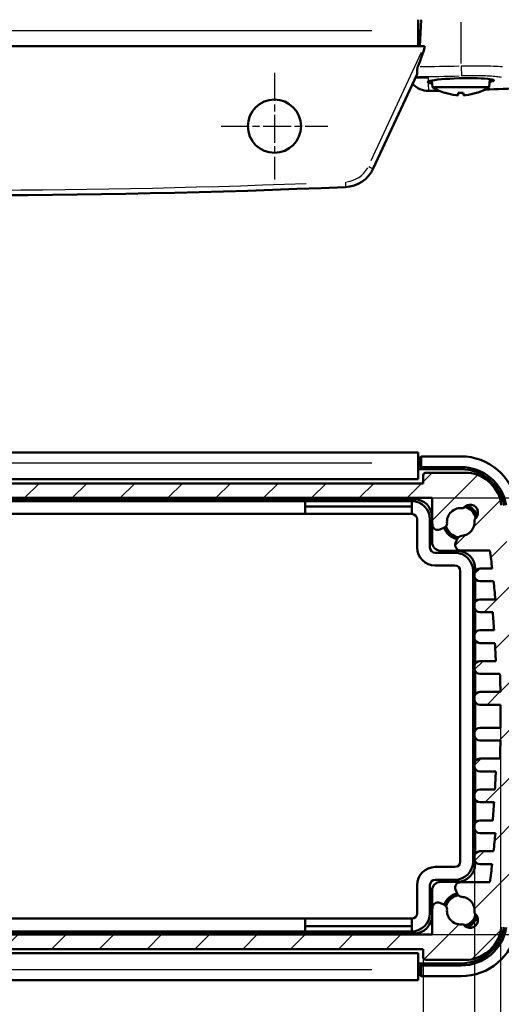
# Model space of a CAD drawing. Extents: x 0 to 594, y 0 to 420.
# Drawn here: x 155 to 201, y 50 to 142 of the extents above; entities that cross this region are included whole.
import ezdxf

# ---------------------------------------------------------------- set-up
doc = ezdxf.new("R2010")
doc.units = 0
doc.linetypes.add('CHAIN', pattern=[0.3543, 0.2362, -0.0295, 0.0591, -0.0295])
for name, color, linetype, lineweight in [('Centro(ISO)', 179, 'CHAIN', 25), ('Quote(ISO)', 7, 'Continuous', 25), ('Spigoli tangenti visibili(ISO)', 251, 'Continuous', 30), ('Spigoli visibili(ISO)', 7, 'Continuous', 50), ('Tratteggio', 3, 'Continuous', 9)]:
    doc.layers.add(name, color=color, linetype=linetype, lineweight=lineweight)
doc.styles.add('DEFAULT-ISO~0', font='ARIAL.TTF')
doc.dimstyles.new('DEFAULT-ISO-Metodo 1b', dxfattribs={"dimtxt": 3.5, "dimasz": 2.5, "dimexe": 3.175, "dimexo": 0, "dimgap": 0.762, "dimtad": 1, "dimtoh": 1, "dimrnd": 1e-08, "dimtxsty": 'DEFAULT-ISO~0', "dimcen": 0.09, "dimdle": 10, "dimclrd": 2, "dimclre": 2, "dimclrt": 6, "dimazin": 2, "dimtfac": 0.714286, "dimtofl": 0, "dimtmove": 0, "dimatfit": 3, "dimfxl": 0, "dimtolj": 1, "dimlwd": 25, "dimlwe": 25, "dimarcsym": 0})

# ---------------------------------------------------------------- blocks, each defined once
blk = doc.blocks.new('*D33')
at = {"layer": 'Defpoints', "color": 0, "linetype": 'Continuous'}
for p in [(194.016, 97.359), (194.016, 56.358), (216.016, 56.358)]:
    blk.add_point(p, dxfattribs=at)
at = {"layer": 'Quote(ISO)', "color": 2, "linetype": 'Continuous', "lineweight": 25, "true_color": 0xffff00}
for p, q in [((194.016, 97.359), (219.191, 97.359)), ((216.016, 94.859), (216.016, 58.858)), ((194.016, 56.358), (219.191, 56.358))]:
    blk.add_line(p, q, dxfattribs=at)
at = {"layer": 'Quote(ISO)', "color": 2, "linetype": 'Continuous', "true_color": 0xffff00}
for points in [[(215.6, 94.859), (216.433, 94.859), (216.016, 97.359)], [(215.6, 58.858), (216.433, 58.858), (216.016, 56.358)]]:
    blk.add_solid(points, dxfattribs=at)
at = {"layer": 'Quote(ISO)', "color": 6, "linetype": 'Continuous', "lineweight": 25, "true_color": 0xff00ff, "insert": (211.74, 74.619), "char_height": 3.5, "attachment_point": 1, "rotation": 90, "style": 'DEFAULT-ISO~0'}
blk.add_mtext('\\A1;41', dxfattribs=at)
blk = doc.blocks.new('*D34')
at = {"layer": 'Defpoints', "color": 0, "linetype": 'Continuous'}
for p in [(105.236, 54.238), (193.163, 54.238), (105.236, 40.577)]:
    blk.add_point(p, dxfattribs=at)
at = {"layer": 'Quote(ISO)', "color": 2, "linetype": 'Continuous', "lineweight": 25, "true_color": 0xffff00}
for p, q in [((105.236, 54.238), (105.236, 37.402)), ((193.163, 54.238), (193.163, 37.402)), ((190.663, 40.577), (107.736, 40.577))]:
    blk.add_line(p, q, dxfattribs=at)
at = {"layer": 'Quote(ISO)', "color": 2, "linetype": 'Continuous', "true_color": 0xffff00}
for points in [[(107.736, 40.994), (107.736, 40.161), (105.236, 40.577)], [(190.663, 40.994), (190.663, 40.161), (193.163, 40.577)]]:
    blk.add_solid(points, dxfattribs=at)
at = {"layer": 'Quote(ISO)', "color": 6, "linetype": 'Continuous', "lineweight": 25, "true_color": 0xff00ff, "insert": (143.292, 45.546), "char_height": 3.5, "attachment_point": 1, "style": 'DEFAULT-ISO~0'}
blk.add_mtext('\\A1;87,93', dxfattribs=at)
blk = doc.blocks.new('*D35')
at = {"layer": 'Defpoints', "color": 0, "linetype": 'Continuous'}
for p in [(100.414, 63.479), (197.985, 63.479), (100.414, 31.806)]:
    blk.add_point(p, dxfattribs=at)
at = {"layer": 'Quote(ISO)', "color": 2, "linetype": 'Continuous', "lineweight": 25, "true_color": 0xffff00}
for p, q in [((100.414, 63.479), (100.414, 28.631)), ((197.985, 63.479), (197.985, 28.631)), ((195.485, 31.806), (102.914, 31.806))]:
    blk.add_line(p, q, dxfattribs=at)
at = {"layer": 'Quote(ISO)', "color": 2, "linetype": 'Continuous', "true_color": 0xffff00}
for points in [[(102.914, 32.222), (102.914, 31.389), (100.414, 31.806)], [(195.485, 32.222), (195.485, 31.389), (197.985, 31.806)]]:
    blk.add_solid(points, dxfattribs=at)
at = {"layer": 'Quote(ISO)', "color": 6, "linetype": 'Continuous', "lineweight": 25, "true_color": 0xff00ff, "insert": (143.294, 36.774), "char_height": 3.5, "attachment_point": 1, "style": 'DEFAULT-ISO~0'}
blk.add_mtext('\\A1;97,57', dxfattribs=at)
blk = doc.blocks.new('*D36')
at = {"layer": 'Defpoints', "color": 0, "linetype": 'Continuous'}
for p in [(97.963, 76.859), (200.436, 76.859), (200.436, 20.936)]:
    blk.add_point(p, dxfattribs=at)
at = {"layer": 'Quote(ISO)', "color": 2, "linetype": 'Continuous', "lineweight": 25, "true_color": 0xffff00}
for p, q in [((97.963, 76.859), (97.963, 17.761)), ((200.436, 76.859), (200.436, 17.761)), ((100.463, 20.936), (197.936, 20.936))]:
    blk.add_line(p, q, dxfattribs=at)
at = {"layer": 'Quote(ISO)', "color": 2, "linetype": 'Continuous', "true_color": 0xffff00}
for points in [[(100.463, 21.353), (100.463, 20.52), (97.963, 20.936)], [(197.936, 21.353), (197.936, 20.52), (200.436, 20.936)]]:
    blk.add_solid(points, dxfattribs=at)
at = {"layer": 'Quote(ISO)', "color": 6, "linetype": 'Continuous', "lineweight": 25, "true_color": 0xff00ff, "insert": (142.099, 25.905), "char_height": 3.5, "attachment_point": 1, "style": 'DEFAULT-ISO~0'}
blk.add_mtext('\\A1;102,47', dxfattribs=at)
blk = doc.blocks.new('*D37')
at = {"layer": 'Defpoints', "color": 0, "linetype": 'Continuous'}
for p in [(96.249, 76.859), (202.15, 76.859), (96.249, 10.639)]:
    blk.add_point(p, dxfattribs=at)
at = {"layer": 'Quote(ISO)', "color": 2, "linetype": 'Continuous', "lineweight": 25, "true_color": 0xffff00}
for p, q in [((96.249, 76.859), (96.249, 7.464)), ((202.15, 76.859), (202.15, 7.464)), ((199.65, 10.639), (98.749, 10.639))]:
    blk.add_line(p, q, dxfattribs=at)
at = {"layer": 'Quote(ISO)', "color": 2, "linetype": 'Continuous', "true_color": 0xffff00}
for points in [[(98.749, 11.056), (98.749, 10.222), (96.249, 10.639)], [(199.65, 11.056), (199.65, 10.222), (202.15, 10.639)]]:
    blk.add_solid(points, dxfattribs=at)
at = {"layer": 'Quote(ISO)', "color": 6, "linetype": 'Continuous', "lineweight": 25, "true_color": 0xff00ff, "insert": (143.455, 15.608), "char_height": 3.5, "attachment_point": 1, "style": 'DEFAULT-ISO~0'}
blk.add_mtext('\\A1;105,9', dxfattribs=at)

msp = doc.modelspace()

# ---------------------------------------------------------------- hatches: boundary and pattern name
at = {"layer": 'Tratteggio'}
h = msp.add_hatch(dxfattribs=at)
h.set_pattern_fill('ANSI31', color=256, scale=25.4, style=0)
h.set_pattern_definition([(45, (0, 0), (-2.245064, 2.245064), [])])
edge = h.paths.add_edge_path()
edge.add_ellipse((197.236, 57.488), major_axis=(0, -3.5), ratio=1, start_angle=0, end_angle=2.76243)
edge.add_ellipse((197.059, 57.44), major_axis=(0.346, -3.447), ratio=1, start_angle=0, end_angle=77.69151)
edge.add_ellipse((82.272, 76.859), major_axis=(118.229, -19.816), ratio=1, start_angle=0, end_angle=5.95366)
edge.add_line((201.918, 69.413), (201.668, 69.413))
edge.add_ellipse((201.668, 69.913), major_axis=(0, -0.5), ratio=1, start_angle=180, end_angle=360, ccw=False)
edge.add_line((201.668, 70.413), (201.976, 70.413))
edge.add_ellipse((82.272, 76.859), major_axis=(119.704, -6.446), ratio=1, start_angle=0, end_angle=6.16446)
edge.add_line((201.976, 83.304), (201.668, 83.304))
edge.add_ellipse((201.668, 83.804), major_axis=(0, -0.5), ratio=1, start_angle=180, end_angle=360, ccw=False)
edge.add_line((201.668, 84.304), (201.918, 84.304))
edge.add_ellipse((82.272, 76.859), major_axis=(119.646, 7.446), ratio=1, start_angle=0, end_angle=5.95366)
edge.add_ellipse((197.059, 96.278), major_axis=(3.442, 0.397), ratio=1, start_angle=0, end_angle=77.69151)
edge.add_ellipse((197.236, 96.229), major_axis=(0.169, 3.496), ratio=1, start_angle=0, end_angle=2.76243)
edge.add_line((197.236, 99.729), (193.413, 99.729))
edge.add_ellipse((193.413, 99.479), major_axis=(0, 0.25), ratio=1, start_angle=0, end_angle=90)
edge.add_line((193.163, 99.479), (193.163, 98.729))
edge.add_line((193.163, 98.729), (105.236, 98.729))
edge.add_line((105.236, 98.729), (105.236, 99.479))
edge.add_ellipse((104.986, 99.479), major_axis=(0.25, 0), ratio=1, start_angle=0, end_angle=90)
edge.add_line((104.986, 99.729), (101.162, 99.729))
edge.add_ellipse((101.162, 96.229), major_axis=(0, 3.5), ratio=1, start_angle=0, end_angle=2.76243)
edge.add_ellipse((101.34, 96.278), major_axis=(-0.346, 3.447), ratio=1, start_angle=0, end_angle=77.69151)
edge.add_ellipse((216.127, 76.859), major_axis=(-118.229, 19.816), ratio=1, start_angle=0, end_angle=5.95366)
edge.add_line((96.48, 84.304), (96.73, 84.304))
edge.add_ellipse((96.73, 83.804), major_axis=(0, 0.5), ratio=1, start_angle=180, end_angle=360, ccw=False)
edge.add_line((96.73, 83.304), (96.422, 83.304))
edge.add_ellipse((216.127, 76.859), major_axis=(-119.704, 6.446), ratio=1, start_angle=0, end_angle=6.16446)
edge.add_line((96.422, 70.413), (96.73, 70.413))
edge.add_ellipse((96.73, 69.913), major_axis=(0, 0.5), ratio=1, start_angle=180, end_angle=360, ccw=False)
edge.add_line((96.73, 69.413), (96.48, 69.413))
edge.add_ellipse((216.127, 76.859), major_axis=(-119.646, -7.446), ratio=1, start_angle=0, end_angle=5.95366)
edge.add_ellipse((101.34, 57.44), major_axis=(-3.442, -0.397), ratio=1, start_angle=0, end_angle=77.69151)
edge.add_ellipse((101.162, 57.488), major_axis=(-0.169, -3.496), ratio=1, start_angle=0, end_angle=2.76243)
edge.add_line((101.162, 53.988), (104.986, 53.988))
edge.add_ellipse((104.986, 54.238), major_axis=(0, -0.25), ratio=1, start_angle=0, end_angle=90)
edge.add_line((105.236, 54.238), (105.236, 54.988))
edge.add_line((105.236, 54.988), (193.163, 54.988))
edge.add_line((193.163, 54.988), (193.163, 54.238))
edge.add_ellipse((193.413, 54.238), major_axis=(-0.25, 0), ratio=1, start_angle=0, end_angle=90)
edge.add_line((193.413, 53.988), (197.236, 53.988))
edge = h.paths.add_edge_path(flags=0)
edge.add_ellipse((82.308, 76.629), major_axis=(117.637, -10.75), ratio=1, start_angle=359.17143, end_angle=360)
edge.add_line((199.946, 65.879), (198.485, 65.879))
edge.add_ellipse((198.485, 66.379), major_axis=(-0.5, 0), ratio=1, start_angle=0, end_angle=90, ccw=False)
edge.add_line((197.985, 66.379), (197.985, 66.579))
edge.add_ellipse((198.485, 66.579), major_axis=(0, 0.5), ratio=1, start_angle=0, end_angle=90, ccw=False)
edge.add_line((198.485, 67.079), (199.698, 67.079))
edge.add_ellipse((82.308, 76.629), major_axis=(117.516, -7.85), ratio=1, start_angle=359.17072, end_angle=360)
edge.add_line((199.824, 68.779), (198.485, 68.779))
edge.add_ellipse((198.485, 69.279), major_axis=(-0.5, 0), ratio=1, start_angle=0, end_angle=90, ccw=False)
edge.add_line((197.985, 69.279), (197.985, 69.479))
edge.add_ellipse((198.485, 69.479), major_axis=(0, 0.5), ratio=1, start_angle=0, end_angle=90, ccw=False)
edge.add_line((198.485, 69.979), (199.898, 69.979))
edge.add_ellipse((82.308, 76.629), major_axis=(117.674, -4.95), ratio=1, start_angle=359.17198, end_angle=360)
edge.add_line((199.982, 71.679), (198.485, 71.679))
edge.add_ellipse((198.485, 72.179), major_axis=(-0.5, 0), ratio=1, start_angle=0, end_angle=90, ccw=False)
edge.add_line((197.985, 72.179), (197.985, 72.379))
edge.add_ellipse((198.485, 72.379), major_axis=(0, 0.5), ratio=1, start_angle=0, end_angle=90, ccw=False)
edge.add_line((198.485, 72.879), (200.377, 72.879))
edge.add_ellipse((82.308, 76.629), major_axis=(118.11, -2.05), ratio=1, start_angle=359.17519, end_angle=360)
edge.add_line((200.418, 74.579), (198.485, 74.579))
edge.add_ellipse((198.485, 75.079), major_axis=(-0.5, 0), ratio=1, start_angle=0, end_angle=90, ccw=False)
edge.add_line((197.985, 75.079), (197.985, 75.279))
edge.add_ellipse((198.485, 75.279), major_axis=(0, 0.5), ratio=1, start_angle=0, end_angle=90, ccw=False)
edge.add_line((198.485, 75.779), (200.433, 75.779))
edge.add_ellipse((82.308, 76.629), major_axis=(118.127, 0.23), ratio=1, start_angle=359.47605, end_angle=360)
edge.add_ellipse((82.308, 77.089), major_axis=(118.125, 0.85), ratio=1, start_angle=359.47605, end_angle=360)
edge.add_line((200.433, 77.939), (198.485, 77.939))
edge.add_ellipse((198.485, 78.439), major_axis=(-0.5, 0), ratio=1, start_angle=0, end_angle=90, ccw=False)
edge.add_line((197.985, 78.439), (197.985, 78.639))
edge.add_ellipse((198.485, 78.639), major_axis=(0, 0.5), ratio=1, start_angle=0, end_angle=90, ccw=False)
edge.add_line((198.485, 79.139), (200.418, 79.139))
edge.add_ellipse((82.308, 77.089), major_axis=(118.068, 3.75), ratio=1, start_angle=359.17519, end_angle=360)
edge.add_line((200.377, 80.839), (198.485, 80.839))
edge.add_ellipse((198.485, 81.339), major_axis=(-0.5, 0), ratio=1, start_angle=0, end_angle=90, ccw=False)
edge.add_line((197.985, 81.339), (197.985, 81.539))
edge.add_ellipse((198.485, 81.539), major_axis=(0, 0.5), ratio=1, start_angle=0, end_angle=90, ccw=False)
edge.add_line((198.485, 82.039), (199.982, 82.039))
edge.add_ellipse((82.308, 77.089), major_axis=(117.59, 6.65), ratio=1, start_angle=359.17198, end_angle=360)
edge.add_line((199.898, 83.739), (198.485, 83.739))
edge.add_ellipse((198.485, 84.239), major_axis=(-0.5, 0), ratio=1, start_angle=0, end_angle=90, ccw=False)
edge.add_line((197.985, 84.239), (197.985, 84.439))
edge.add_ellipse((198.485, 84.439), major_axis=(0, 0.5), ratio=1, start_angle=0, end_angle=90, ccw=False)
edge.add_line((198.485, 84.939), (199.824, 84.939))
edge.add_ellipse((82.308, 77.089), major_axis=(117.39, 9.55), ratio=1, start_angle=359.17072, end_angle=360)
edge.add_line((199.698, 86.639), (198.485, 86.639))
edge.add_ellipse((198.485, 87.139), major_axis=(-0.5, 0), ratio=1, start_angle=0, end_angle=90, ccw=False)
edge.add_line((197.985, 87.139), (197.985, 87.339))
edge.add_ellipse((198.485, 87.339), major_axis=(0, 0.5), ratio=1, start_angle=0, end_angle=90, ccw=False)
edge.add_line((198.485, 87.839), (199.946, 87.839))
edge.add_ellipse((82.308, 77.089), major_axis=(117.47, 12.45), ratio=1, start_angle=359.17143, end_angle=360)
edge.add_line((199.778, 89.539), (198.485, 89.539))
edge.add_ellipse((198.485, 90.039), major_axis=(-0.5, 0), ratio=1, start_angle=0, end_angle=90, ccw=False)
edge.add_line((197.985, 90.039), (197.985, 90.239))
edge.add_ellipse((198.485, 90.239), major_axis=(0, 0.5), ratio=1, start_angle=0, end_angle=90, ccw=False)
edge.add_line((198.485, 90.739), (199.645, 90.739))
edge.add_ellipse((82.308, 77.089), major_axis=(117.126, 15.35), ratio=1, start_angle=359.16926, end_angle=360)
edge.add_line((199.435, 92.439), (196.699, 92.439))
edge.add_ellipse((196.699, 95.109), major_axis=(-0.035, -2.67), ratio=1, start_angle=0, end_angle=0.75566, ccw=False)
edge.add_ellipse((196.671, 92.939), major_axis=(-0.463, 0.188), ratio=1, start_angle=0, end_angle=111.34956, ccw=False)
edge.add_line((196.207, 93.127), (196.359, 93.501))
edge.add_ellipse((196.823, 93.313), major_axis=(-0.034, 0.499), ratio=1, start_angle=0, end_angle=63.96686, ccw=False)
edge.add_ellipse((196.699, 95.109), major_axis=(1.278, 0.24), ratio=1, start_angle=263.27913, end_angle=360)
edge.add_ellipse((197.565, 95.976), major_axis=(-0.625, 0.415), ratio=1, start_angle=156.93765, end_angle=360)
edge.add_ellipse((196.699, 95.109), major_axis=(-1.297, -0.141), ratio=1, start_angle=253.14272, end_angle=360)
edge.add_ellipse((194.904, 95.002), major_axis=(0.188, -0.463), ratio=1, start_angle=0, end_angle=63.96686, ccw=False)
edge.add_line((195.092, 94.539), (194.718, 94.387))
edge.add_ellipse((194.529, 94.85), major_axis=(-0.5, -0.007), ratio=1, start_angle=0, end_angle=111.34956, ccw=False)
edge.add_ellipse((196.699, 95.109), major_axis=(-2.683, 0), ratio=1, start_angle=0, end_angle=5.67544, ccw=False)
edge.add_line((194.016, 95.109), (194.016, 97.359))
edge.add_line((194.016, 97.359), (104.382, 97.359))
edge.add_line((104.382, 97.359), (104.382, 95.109))
edge.add_ellipse((101.699, 95.109), major_axis=(2.67, -0.265), ratio=1, start_angle=0, end_angle=5.67544, ccw=False)
edge.add_ellipse((103.869, 94.85), major_axis=(-0.188, -0.463), ratio=1, start_angle=0, end_angle=111.34956, ccw=False)
edge.add_line((103.681, 94.387), (103.307, 94.539))
edge.add_ellipse((103.495, 95.002), major_axis=(-0.499, -0.034), ratio=1, start_angle=0, end_angle=63.96686, ccw=False)
edge.add_ellipse((101.7, 95.109), major_axis=(-0.241, 1.282), ratio=1, start_angle=253.14272, end_angle=360)
edge.add_ellipse((100.834, 95.976), major_axis=(-0.412, -0.627), ratio=1, start_angle=156.93765, end_angle=360)
edge.add_ellipse((101.699, 95.109), major_axis=(-0.089, -1.297), ratio=1, start_angle=263.27913, end_angle=360)
edge.add_ellipse((101.576, 93.313), major_axis=(0.463, 0.188), ratio=1, start_angle=0, end_angle=63.96686, ccw=False)
edge.add_line((102.039, 93.501), (102.191, 93.127))
edge.add_ellipse((101.728, 92.939), major_axis=(0.007, -0.5), ratio=1, start_angle=0, end_angle=111.34956, ccw=False)
edge.add_ellipse((101.699, 95.109), major_axis=(0, -2.67), ratio=1, start_angle=0, end_angle=0.75566, ccw=False)
edge.add_line((101.699, 92.439), (98.964, 92.439))
edge.add_ellipse((216.09, 77.089), major_axis=(-117.336, 13.65), ratio=1, start_angle=359.16926, end_angle=360)
edge.add_line((98.754, 90.739), (99.914, 90.739))
edge.add_ellipse((99.914, 90.239), major_axis=(0.5, 0), ratio=1, start_angle=0, end_angle=90, ccw=False)
edge.add_line((100.414, 90.239), (100.414, 90.039))
edge.add_ellipse((99.914, 90.039), major_axis=(0, -0.5), ratio=1, start_angle=0, end_angle=90, ccw=False)
edge.add_line((99.914, 89.539), (98.62, 89.539))
edge.add_ellipse((216.09, 77.089), major_axis=(-117.637, 10.75), ratio=1, start_angle=359.17143, end_angle=360)
edge.add_line((98.453, 87.839), (99.914, 87.839))
edge.add_ellipse((99.914, 87.339), major_axis=(0.5, 0), ratio=1, start_angle=0, end_angle=90, ccw=False)
edge.add_line((100.414, 87.339), (100.414, 87.139))
edge.add_ellipse((99.914, 87.139), major_axis=(0, -0.5), ratio=1, start_angle=0, end_angle=90, ccw=False)
edge.add_line((99.914, 86.639), (98.7, 86.639))
edge.add_ellipse((216.09, 77.089), major_axis=(-117.516, 7.85), ratio=1, start_angle=359.17072, end_angle=360)
edge.add_line((98.574, 84.939), (99.914, 84.939))
edge.add_ellipse((99.914, 84.439), major_axis=(0.5, 0), ratio=1, start_angle=0, end_angle=90, ccw=False)
edge.add_line((100.414, 84.439), (100.414, 84.239))
edge.add_ellipse((99.914, 84.239), major_axis=(0, -0.5), ratio=1, start_angle=0, end_angle=90, ccw=False)
edge.add_line((99.914, 83.739), (98.5, 83.739))
edge.add_ellipse((216.09, 77.089), major_axis=(-117.674, 4.95), ratio=1, start_angle=359.17198, end_angle=360)
edge.add_line((98.417, 82.039), (99.914, 82.039))
edge.add_ellipse((99.914, 81.539), major_axis=(0.5, 0), ratio=1, start_angle=0, end_angle=90, ccw=False)
edge.add_line((100.414, 81.539), (100.414, 81.339))
edge.add_ellipse((99.914, 81.339), major_axis=(0, -0.5), ratio=1, start_angle=0, end_angle=90, ccw=False)
edge.add_line((99.914, 80.839), (98.022, 80.839))
edge.add_ellipse((216.09, 77.089), major_axis=(-118.11, 2.05), ratio=1, start_angle=359.17519, end_angle=360)
edge.add_line((97.98, 79.139), (99.914, 79.139))
edge.add_ellipse((99.914, 78.639), major_axis=(0.5, 0), ratio=1, start_angle=0, end_angle=90, ccw=False)
edge.add_line((100.414, 78.639), (100.414, 78.439))
edge.add_ellipse((99.914, 78.439), major_axis=(0, -0.5), ratio=1, start_angle=0, end_angle=90, ccw=False)
edge.add_line((99.914, 77.939), (97.966, 77.939))
edge.add_ellipse((216.09, 77.089), major_axis=(-118.127, -0.23), ratio=1, start_angle=359.47605, end_angle=360)
edge.add_ellipse((216.09, 76.629), major_axis=(-118.125, -0.85), ratio=1, start_angle=359.47605, end_angle=360)
edge.add_line((97.966, 75.779), (99.914, 75.779))
edge.add_ellipse((99.914, 75.279), major_axis=(0.5, 0), ratio=1, start_angle=0, end_angle=90, ccw=False)
edge.add_line((100.414, 75.279), (100.414, 75.079))
edge.add_ellipse((99.914, 75.079), major_axis=(0, -0.5), ratio=1, start_angle=0, end_angle=90, ccw=False)
edge.add_line((99.914, 74.579), (97.98, 74.579))
edge.add_ellipse((216.09, 76.629), major_axis=(-118.068, -3.75), ratio=1, start_angle=359.17519, end_angle=360)
edge.add_line((98.022, 72.879), (99.914, 72.879))
edge.add_ellipse((99.914, 72.379), major_axis=(0.5, 0), ratio=1, start_angle=0, end_angle=90, ccw=False)
edge.add_line((100.414, 72.379), (100.414, 72.179))
edge.add_ellipse((99.914, 72.179), major_axis=(0, -0.5), ratio=1, start_angle=0, end_angle=90, ccw=False)
edge.add_line((99.914, 71.679), (98.417, 71.679))
edge.add_ellipse((216.09, 76.629), major_axis=(-117.59, -6.65), ratio=1, start_angle=359.17198, end_angle=360)
edge.add_line((98.5, 69.979), (99.914, 69.979))
edge.add_ellipse((99.914, 69.479), major_axis=(0.5, 0), ratio=1, start_angle=0, end_angle=90, ccw=False)
edge.add_line((100.414, 69.479), (100.414, 69.279))
edge.add_ellipse((99.914, 69.279), major_axis=(0, -0.5), ratio=1, start_angle=0, end_angle=90, ccw=False)
edge.add_line((99.914, 68.779), (98.574, 68.779))
edge.add_ellipse((216.09, 76.629), major_axis=(-117.39, -9.55), ratio=1, start_angle=359.17072, end_angle=360)
edge.add_line((98.7, 67.079), (99.914, 67.079))
edge.add_ellipse((99.914, 66.579), major_axis=(0.5, 0), ratio=1, start_angle=0, end_angle=90, ccw=False)
edge.add_line((100.414, 66.579), (100.414, 66.379))
edge.add_ellipse((99.914, 66.379), major_axis=(0, -0.5), ratio=1, start_angle=0, end_angle=90, ccw=False)
edge.add_line((99.914, 65.879), (98.453, 65.879))
edge.add_ellipse((216.09, 76.629), major_axis=(-117.47, -12.45), ratio=1, start_angle=359.17143, end_angle=360)
edge.add_line((98.62, 64.179), (99.914, 64.179))
edge.add_ellipse((99.914, 63.679), major_axis=(0.5, 0), ratio=1, start_angle=0, end_angle=90, ccw=False)
edge.add_line((100.414, 63.679), (100.414, 63.479))
edge.add_ellipse((99.914, 63.479), major_axis=(0, -0.5), ratio=1, start_angle=0, end_angle=90, ccw=False)
edge.add_line((99.914, 62.979), (98.754, 62.979))
edge.add_ellipse((216.09, 76.629), major_axis=(-117.126, -15.35), ratio=1, start_angle=359.16926, end_angle=360)
edge.add_line((98.964, 61.279), (101.699, 61.279))
edge.add_ellipse((101.699, 58.609), major_axis=(0.035, 2.67), ratio=1, start_angle=0, end_angle=0.75566, ccw=False)
edge.add_ellipse((101.728, 60.779), major_axis=(0.463, -0.188), ratio=1, start_angle=0, end_angle=111.34956, ccw=False)
edge.add_line((102.191, 60.59), (102.039, 60.216))
edge.add_ellipse((101.576, 60.405), major_axis=(0.034, -0.499), ratio=1, start_angle=0, end_angle=63.96686, ccw=False)
edge.add_ellipse((101.699, 58.609), major_axis=(-1.278, -0.24), ratio=1, start_angle=263.27913, end_angle=360)
edge.add_ellipse((100.834, 57.742), major_axis=(0.625, -0.415), ratio=1, start_angle=156.93765, end_angle=360)
edge.add_ellipse((101.7, 58.609), major_axis=(1.297, 0.141), ratio=1, start_angle=253.14272, end_angle=360)
edge.add_ellipse((103.495, 58.716), major_axis=(-0.188, 0.463), ratio=1, start_angle=0, end_angle=63.96686, ccw=False)
edge.add_line((103.307, 59.179), (103.681, 59.331))
edge.add_ellipse((103.869, 58.867), major_axis=(0.5, 0.007), ratio=1, start_angle=0, end_angle=111.34956, ccw=False)
edge.add_ellipse((101.699, 58.609), major_axis=(2.683, 0), ratio=1, start_angle=0, end_angle=5.67544, ccw=False)
edge.add_line((104.382, 58.609), (104.382, 56.358))
edge.add_line((104.382, 56.358), (194.016, 56.358))
edge.add_line((194.016, 56.358), (194.016, 58.609))
edge.add_ellipse((196.699, 58.609), major_axis=(-2.67, 0.265), ratio=1, start_angle=0, end_angle=5.67544, ccw=False)
edge.add_ellipse((194.529, 58.867), major_axis=(0.188, 0.463), ratio=1, start_angle=0, end_angle=111.34956, ccw=False)
edge.add_line((194.718, 59.331), (195.092, 59.179))
edge.add_ellipse((194.904, 58.716), major_axis=(0.499, 0.034), ratio=1, start_angle=0, end_angle=63.96686, ccw=False)
edge.add_ellipse((196.699, 58.609), major_axis=(0.241, -1.282), ratio=1, start_angle=253.14272, end_angle=360)
edge.add_ellipse((197.565, 57.742), major_axis=(0.412, 0.627), ratio=1, start_angle=156.93765, end_angle=360)
edge.add_ellipse((196.699, 58.609), major_axis=(0.089, 1.297), ratio=1, start_angle=263.27913, end_angle=360)
edge.add_ellipse((196.823, 60.405), major_axis=(-0.463, -0.188), ratio=1, start_angle=0, end_angle=63.96686, ccw=False)
edge.add_line((196.359, 60.216), (196.207, 60.59))
edge.add_ellipse((196.671, 60.779), major_axis=(-0.007, 0.5), ratio=1, start_angle=0, end_angle=111.34956, ccw=False)
edge.add_ellipse((196.699, 58.609), major_axis=(0, 2.67), ratio=1, start_angle=0, end_angle=0.75566, ccw=False)
edge.add_line((196.699, 61.279), (199.435, 61.279))
edge.add_ellipse((82.308, 76.629), major_axis=(117.336, -13.65), ratio=1, start_angle=359.16926, end_angle=360)
edge.add_line((199.645, 62.979), (198.485, 62.979))
edge.add_ellipse((198.485, 63.479), major_axis=(-0.5, 0), ratio=1, start_angle=0, end_angle=90, ccw=False)
edge.add_line((197.985, 63.479), (197.985, 63.679))
edge.add_ellipse((198.485, 63.679), major_axis=(0, 0.5), ratio=1, start_angle=0, end_angle=90, ccw=False)
edge.add_line((198.485, 64.179), (199.778, 64.179))

# ---------------------------------------------------------------- linework, layer by layer
at = {"layer": 'Centro(ISO)', "linetype": 'CHAIN', "ltscale": 11.111974}
for p, q in [((179.199, 137.266), (179.199, 127.266)), ((174.199, 132.266), (184.199, 132.266))]:
    msp.add_line(p, q, dxfattribs=at)
at = {"layer": 'Spigoli tangenti visibili(ISO)'}
for p, q in [((196.733, 138.147), (196.733, 142.049)), ((110.049, 141.266), (188.349, 141.266)), ((188.279, 129.05), (193.013, 139.202)), ((193.671, 136.491), (193.666, 136.816)), ((193.687, 135.576), (193.675, 136.266)), ((195.216, 135.391), (195.233, 135.391)), ((196.487, 135.391), (196.911, 135.391)), ((198.166, 135.391), (198.183, 135.391)), ((188.349, 100.628), (110.049, 100.628)), ((110.049, 53.09), (188.349, 53.09))]:
    msp.add_line(p, q, dxfattribs=at)
at = {"layer": 'Spigoli tangenti visibili(ISO)', "flags": 128}
for points in [[(196.733, 137.931), (197.03, 137.936), (197.325, 137.94), (197.616, 137.943), (197.905, 137.944), (198.191, 137.944), (198.474, 137.943), (198.75, 137.94), (199.018, 137.936), (199.277, 137.93), (199.527, 137.923), (199.77, 137.915), (200.003, 137.905), (200.223, 137.894), (200.431, 137.882), (200.625, 137.869)], [(200.519, 136.846), (200.42, 136.864), (200.308, 136.882), (200.184, 136.898), (200.049, 136.914), (199.902, 136.928), (199.745, 136.941), (199.577, 136.954), (199.399, 136.965), (199.212, 136.974), (199.017, 136.983), (198.815, 136.99), (198.606, 136.995), (198.389, 136.999), (198.165, 137.002), (197.938, 137.004), (197.708, 137.004), (197.475, 137.003), (197.239, 137), (196.999, 136.996), (196.758, 136.99)]]:
    msp.add_lwpolyline(points, dxfattribs=at)
at = {"layer": 'Spigoli tangenti visibili(ISO)'}
for centre, radius, start, end in [((185.751, 129.543), 2.5, 275.58869, 331.87309), ((149.199, 979.718), 853.46, 267.784398, 272.215602)]:
    msp.add_arc(centre, radius, start, end, dxfattribs=at)
for centre, major_axis, ratio, start_param, end_param in [((191.649, 333.759), (196.163, 0), 0.99863, 4.718604, 4.737268), ((196.733, 137.983), (0.026, -1), 0.001356, 4.834818, 6.096381), ((191.649, 333.803), (-197.149, 0), 0.99863, 1.576188, 1.595632), ((188.016, 128.495), (0.453, -0.211), 0.015818, 4.797936, 6.205014), ((185.858, 127.054), (0.021, -0.5), 0.00075, 4.807494, 6.205517)]:
    msp.add_ellipse(centre, major_axis=major_axis, ratio=ratio, start_param=start_param, end_param=end_param, dxfattribs=at)
at = {"layer": 'Spigoli visibili(ISO)'}
for p, q in [((192.699, 142.266), (192.699, 141.266)), ((192.849, 139.766), (192.98, 142.266)), ((192.699, 141.266), (192.699, 139.766)), ((192.928, 141.266), (192.699, 141.266)), ((105.699, 139.766), (192.699, 139.766)), ((192.699, 139.766), (192.849, 139.766)), ((193.276, 139.766), (192.849, 139.766)), ((192.575, 137.088), (188.469, 128.284)), ((194.042, 135.931), (193.988, 136.556)), ((199.356, 135.931), (194.042, 135.931)), ((199.356, 135.931), (199.423, 136.691)), ((195.246, 135.387), (195.25, 135.387)), ((196.463, 135.387), (196.935, 135.387)), ((198.149, 135.387), (198.152, 135.387)), ((105.699, 101.628), (192.699, 101.628)), ((192.699, 100.628), (192.699, 101.628)), ((192.849, 101.128), (192.699, 101.128)), ((192.98, 101.259), (192.849, 101.128)), ((192.849, 100.259), (192.849, 101.128)), ((192.98, 100.259), (192.98, 101.259)), ((192.98, 101.259), (196.72, 101.259)), ((192.699, 100.628), (192.699, 99.109)), ((196.72, 100.059), (192.699, 100.059)), ((192.98, 100.259), (192.849, 100.259)), ((192.98, 100.259), (196.72, 100.259)), ((192.699, 99.109), (105.699, 99.109)), ((193.163, 99.479), (193.163, 98.729)), ((197.236, 99.729), (193.413, 99.729)), ((193.163, 98.729), (105.236, 98.729)), ((104.382, 97.359), (194.016, 97.359)), ((192.299, 97.259), (106.099, 97.259)), ((194.016, 97.359), (194.016, 95.109)), ((154.199, 97.059), (182.099, 97.059)), ((182.099, 97.059), (192.099, 97.059)), ((182.099, 96.559), (182.099, 97.059)), ((192.099, 96.559), (182.099, 96.559)), ((182.099, 96.559), (182.099, 95.859)), ((192.099, 97.059), (192.099, 96.559)), ((192.099, 95.859), (192.099, 96.559)), ((154.199, 95.859), (182.099, 95.859)), ((182.099, 95.859), (192.099, 95.859)), ((192.599, 95.359), (192.599, 92.709)), ((193.799, 95.359), (193.799, 92.709)), ((193.999, 93.209), (193.999, 95.559)), ((194.718, 94.387), (195.092, 94.539)), ((196.359, 93.501), (196.207, 93.127)), ((194.299, 92.209), (196.149, 92.209)), ((196.349, 92.409), (194.799, 92.409)), ((196.699, 92.439), (199.435, 92.439)), ((194.299, 91.009), (196.149, 91.009)), ((198.049, 90.485), (198.049, 90.709)), ((199.645, 90.739), (198.485, 90.739)), ((196.649, 90.509), (196.649, 63.209)), ((197.849, 90.509), (197.849, 63.209)), ((197.985, 90.239), (197.985, 90.039)), ((198.049, 87.585), (198.049, 89.793)), ((198.485, 89.539), (199.778, 89.539)), ((199.946, 87.839), (198.485, 87.839)), ((197.985, 87.339), (197.985, 87.139)), ((198.049, 84.685), (198.049, 86.893)), ((198.485, 86.639), (199.698, 86.639)), ((197.985, 84.439), (197.985, 84.239)), ((199.824, 84.939), (198.485, 84.939)), ((198.049, 81.785), (198.049, 83.993)), ((198.485, 83.739), (199.898, 83.739)), ((197.985, 81.539), (197.985, 81.339)), ((199.982, 82.039), (198.485, 82.039)), ((198.049, 78.885), (198.049, 81.093)), ((198.485, 80.839), (200.377, 80.839)), ((197.985, 78.639), (197.985, 78.439)), ((200.418, 79.139), (198.485, 79.139)), ((198.049, 75.524), (198.049, 78.193)), ((198.485, 77.939), (200.433, 77.939)), ((197.985, 75.279), (197.985, 75.079)), ((200.433, 75.779), (198.485, 75.779)), ((198.049, 72.624), (198.049, 74.833)), ((198.485, 74.579), (200.418, 74.579)), ((197.985, 72.379), (197.985, 72.179)), ((200.377, 72.879), (198.485, 72.879)), ((198.049, 69.724), (198.049, 71.933)), ((198.485, 71.679), (199.982, 71.679)), ((197.985, 69.479), (197.985, 69.279)), ((199.898, 69.979), (198.485, 69.979)), ((198.049, 66.824), (198.049, 69.033)), ((198.485, 68.779), (199.824, 68.779)), ((197.985, 66.579), (197.985, 66.379)), ((199.698, 67.079), (198.485, 67.079)), ((198.049, 63.924), (198.049, 66.133)), ((198.485, 65.879), (199.946, 65.879)), ((199.778, 64.179), (198.485, 64.179)), ((197.985, 63.679), (197.985, 63.479)), ((198.049, 63.009), (198.049, 63.233)), ((198.485, 62.979), (199.645, 62.979)), ((196.149, 62.709), (194.299, 62.709)), ((196.149, 61.509), (194.299, 61.509)), ((194.799, 61.309), (196.349, 61.309)), ((199.435, 61.279), (196.699, 61.279)), ((192.599, 61.009), (192.599, 58.359)), ((193.799, 61.009), (193.799, 58.359)), ((193.999, 58.159), (193.999, 60.509)), ((196.207, 60.59), (196.359, 60.216)), ((195.092, 59.179), (194.718, 59.331)), ((194.016, 58.609), (194.016, 56.358)), ((182.099, 57.859), (154.199, 57.859)), ((182.099, 57.159), (182.099, 57.859)), ((182.099, 57.859), (192.099, 57.859)), ((192.099, 57.859), (192.099, 57.159)), ((106.099, 56.459), (192.299, 56.459)), ((182.099, 56.659), (154.199, 56.659)), ((182.099, 57.159), (192.099, 57.159)), ((182.099, 56.659), (182.099, 57.159)), ((192.099, 56.659), (182.099, 56.659)), ((192.099, 57.159), (192.099, 56.659)), ((194.016, 56.358), (104.382, 56.358)), ((105.236, 54.988), (193.163, 54.988)), ((192.699, 54.609), (105.699, 54.609)), ((192.699, 53.09), (192.699, 54.609)), ((193.163, 54.988), (193.163, 54.238)), ((196.72, 53.659), (192.699, 53.659)), ((193.413, 53.988), (197.236, 53.988)), ((192.699, 53.09), (192.699, 52.09)), ((192.849, 52.59), (192.849, 53.459)), ((192.849, 53.459), (192.98, 53.459)), ((196.733, 53.459), (192.98, 53.459)), ((192.98, 52.459), (192.98, 53.459)), ((105.699, 52.09), (192.699, 52.09)), ((192.699, 52.59), (192.849, 52.59)), ((192.849, 52.59), (192.98, 52.459)), ((196.733, 52.459), (192.98, 52.459))]:
    msp.add_line(p, q, dxfattribs=at)
at = {"layer": 'Spigoli visibili(ISO)', "flags": 128}
for points in [[(192.665, 137.868), (192.652, 137.831), (192.641, 137.793), (192.632, 137.756), (192.625, 137.718), (192.62, 137.68), (192.616, 137.642), (192.614, 137.605), (192.613, 137.568), (192.613, 137.532), (192.613, 137.496), (192.614, 137.461), (192.614, 137.427), (192.615, 137.393), (192.615, 137.36), (192.614, 137.328), (192.614, 137.297), (192.612, 137.267), (192.61, 137.238), (192.607, 137.21), (192.603, 137.183), (192.598, 137.157), (192.592, 137.133), (192.584, 137.11), (192.575, 137.088)], [(193.672, 136.475), (193.658, 136.469), (193.645, 136.463), (193.634, 136.457), (193.624, 136.452), (193.615, 136.446), (193.607, 136.441), (193.601, 136.435), (193.595, 136.43), (193.591, 136.424), (193.588, 136.419), (193.587, 136.413), (193.586, 136.408), (193.587, 136.402), (193.589, 136.396), (193.592, 136.391), (193.596, 136.385), (193.602, 136.379), (193.609, 136.374), (193.617, 136.368), (193.626, 136.362), (193.636, 136.357), (193.647, 136.352), (193.66, 136.346), (193.674, 136.341)], [(199.398, 136.413), (199.589, 136.454), (199.721, 136.496), (199.792, 136.538), (199.8, 136.579), (199.745, 136.617), (199.629, 136.654), (199.453, 136.686), (199.221, 136.715), (198.938, 136.739), (198.608, 136.758), (198.24, 136.771), (197.841, 136.779), (197.415, 136.78), (196.974, 136.776), (196.531, 136.765), (196.09, 136.749), (195.662, 136.728), (195.257, 136.701), (194.879, 136.67), (194.54, 136.636), (194.243, 136.598), (193.997, 136.558), (193.805, 136.517), (193.672, 136.475)], [(193.674, 136.341), (193.683, 136.338), (193.693, 136.335), (193.703, 136.332), (193.713, 136.329), (193.724, 136.326), (193.736, 136.323), (193.747, 136.32), (193.76, 136.317), (193.772, 136.314), (193.786, 136.311), (193.799, 136.308), (193.813, 136.305), (193.828, 136.302), (193.842, 136.3), (193.858, 136.297), (193.873, 136.294), (193.889, 136.291), (193.906, 136.289), (193.922, 136.286), (193.94, 136.283), (193.957, 136.281), (193.975, 136.278), (193.994, 136.276), (194.012, 136.273)], [(196.441, 135.194), (196.44, 135.193), (196.439, 135.192), (196.437, 135.191), (196.434, 135.19), (196.43, 135.189), (196.425, 135.188), (196.42, 135.188), (196.413, 135.187), (196.407, 135.187), (196.399, 135.187), (196.391, 135.186), (196.382, 135.186), (196.373, 135.186), (196.363, 135.187), (196.353, 135.187), (196.342, 135.187), (196.331, 135.188), (196.319, 135.188), (196.307, 135.189), (196.294, 135.19), (196.281, 135.191), (196.269, 135.192), (196.256, 135.193), (196.244, 135.194)], [(197.155, 135.194), (197.143, 135.193), (197.13, 135.192), (197.117, 135.191), (197.105, 135.19), (197.092, 135.189), (197.08, 135.188), (197.068, 135.188), (197.057, 135.187), (197.046, 135.187), (197.035, 135.187), (197.025, 135.186), (197.016, 135.186), (197.008, 135.186), (197, 135.187), (196.992, 135.187), (196.985, 135.187), (196.979, 135.188), (196.973, 135.188), (196.969, 135.189), (196.965, 135.19), (196.962, 135.191), (196.96, 135.192), (196.958, 135.193), (196.958, 135.194)]]:
    msp.add_lwpolyline(points, dxfattribs=at)
at = {"layer": 'Spigoli visibili(ISO)'}
msp.add_circle((179.199, 132.266), 2.5, dxfattribs=at)
for centre, radius, start, end in [((193.667, 137.574), 2, 221.91325, 270.58386), ((196.699, 140.166), 5, 237.90129, 252.74135), ((196.699, 140.166), 5, 287.25865, 302.09871), ((191.649, 335.564), 200, 270.58386, 270.87169), ((195.246, 135.489), 0.102, 252.74135, 270), ((198.152, 135.489), 0.102, 270, 287.25865), ((191.649, 335.564), 200, 272.08925, 273.08651), ((185.751, 129.552), 3, 272.46178, 335), ((149.199, 979.726), 853.96, 267.538221, 272.461779), ((196.72, 95.959), 5.3, 9.7325, 90), ((196.72, 95.959), 4.3, 9.7325, 90), ((196.72, 95.959), 4.1, 9.7325, 90), ((193.413, 99.479), 0.25, 90, 180), ((197.236, 96.229), 3.5, 87.23757, 90), ((197.059, 96.278), 3.465, 6.57265, 84.26416), ((192.299, 95.559), 1.7, 0, 90), ((192.099, 95.359), 1.7, 0, 90), ((196.699, 95.109), 1.304, 79.35121, 186.2085), ((197.565, 95.976), 0.75, 303.33755, 146.3999), ((196.699, 95.109), 1.45, 13.9062, 76.18484), ((196.699, 95.109), 1.5, 15.21745, 74.87359), ((196.699, 95.109), 1.65, 19.94307, 70.14797), ((192.099, 95.359), 0.5, 0, 90), ((196.699, 95.109), 1.3, 273.92792, 10.64879), ((196.699, 95.109), 2.683, 180, 185.67544), ((194.529, 94.85), 0.5, 180.75566, 292.10522), ((194.904, 95.002), 0.5, 292.10522, 356.07208), ((196.699, 95.109), 1.65, 199.32812, 258.01766), ((196.699, 95.109), 1.5, 197.41792, 259.94561), ((196.699, 95.109), 1.45, 196.13382, 261.23839), ((196.823, 93.313), 0.5, 93.92792, 157.89478), ((194.299, 92.709), 1.7, 180, 270), ((194.299, 92.709), 0.5, 180, 270), ((194.799, 93.209), 0.8, 180, 270), ((196.671, 92.939), 0.5, 157.89478, 269.24434), ((196.149, 90.509), 1.7, 0, 90), ((196.349, 90.709), 1.7, 0, 90), ((196.699, 95.109), 2.67, 269.24434, 270), ((82.308, 77.089), 118.128, 6.63557, 7.46631), ((196.149, 90.509), 0.5, 0, 90), ((198.485, 90.239), 0.5, 90, 180), ((198.485, 90.039), 0.5, 180, 270), ((82.308, 77.089), 118.128, 5.22138, 6.04995), ((198.485, 87.339), 0.5, 90, 180), ((198.485, 87.139), 0.5, 180, 270), ((82.308, 77.089), 117.778, 3.82171, 4.65099), ((198.485, 84.439), 0.5, 90, 180), ((198.485, 84.239), 0.5, 180, 270), ((82.308, 77.089), 117.778, 2.40881, 3.23683), ((198.485, 81.539), 0.5, 90, 180), ((198.485, 81.339), 0.5, 180, 270), ((82.308, 77.089), 118.128, 0.99442, 1.81923), ((198.485, 78.639), 0.5, 90, 180), ((198.485, 78.439), 0.5, 180, 270), ((82.308, 77.089), 118.128, 359.88839, 0.41233), ((82.308, 76.629), 118.128, 359.58767, 0.11161), ((198.485, 75.279), 0.5, 90, 180), ((198.485, 75.079), 0.5, 180, 270), ((82.308, 76.629), 118.128, 358.18077, 359.00558), ((198.485, 72.379), 0.5, 90, 180), ((198.485, 72.179), 0.5, 180, 270), ((82.308, 76.629), 117.778, 356.76317, 357.59119), ((198.485, 69.479), 0.5, 90, 180), ((198.485, 69.279), 0.5, 180, 270), ((82.308, 76.629), 117.778, 355.34901, 356.17829), ((198.485, 66.579), 0.5, 90, 180), ((198.485, 66.379), 0.5, 180, 270), ((82.308, 76.629), 118.128, 353.95005, 354.77862), ((198.485, 63.679), 0.5, 90, 180), ((196.149, 63.209), 0.5, 270, 0), ((196.149, 63.209), 1.7, 270, 0), ((196.349, 63.009), 1.7, 270, 0), ((198.485, 63.479), 0.5, 180, 270), ((82.308, 76.629), 118.128, 352.53369, 353.36443), ((194.299, 61.009), 1.7, 90, 180), ((194.299, 61.009), 0.5, 90, 180), ((194.799, 60.509), 0.8, 90, 180), ((196.671, 60.779), 0.5, 90.75566, 202.10522), ((196.699, 58.609), 2.67, 90, 90.75566), ((196.699, 58.609), 1.65, 101.98234, 160.67188), ((196.823, 60.405), 0.5, 202.10522, 266.07208), ((194.529, 58.867), 0.5, 67.89478, 179.24434), ((194.904, 58.716), 0.5, 3.92792, 67.89478), ((196.699, 58.609), 1.5, 100.05439, 162.58208), ((196.699, 58.609), 1.45, 98.76161, 163.86618), ((196.699, 58.609), 1.3, 349.35121, 86.07208), ((192.099, 58.359), 0.5, 270, 0), ((192.099, 58.359), 1.7, 270, 0), ((196.699, 58.609), 2.683, 174.32456, 180), ((196.699, 58.609), 1.304, 173.7915, 280.64879), ((197.565, 57.742), 0.75, 213.6001, 56.66245), ((196.699, 58.609), 1.45, 283.81516, 346.0938), ((192.299, 58.159), 1.7, 270, 0), ((196.699, 58.609), 1.5, 285.12641, 344.78255), ((196.699, 58.609), 1.65, 289.85203, 340.05693), ((196.72, 57.759), 4.1, 270, 350.2675), ((196.733, 57.759), 4.3, 270, 350.30477), ((196.733, 57.759), 5.3, 270, 350.30477), ((197.059, 57.44), 3.465, 275.73584, 353.42735), ((193.413, 54.238), 0.25, 180, 270), ((197.236, 57.488), 3.5, 270, 272.76243)]:
    msp.add_arc(centre, radius, start, end, dxfattribs=at)
for centre, major_axis, ratio, start_param, end_param in [((186.601, 125.459), (6.683, 14.306), 0.031658, 5.776917, 6.297974), ((191.649, 335.895), (199.098, 0.804), 0.999848, 4.712391, 4.718479), ((196.7, 140.151), (-4.986, -0.324), 0.996179, 1.208484, 1.414661), ((196.872, 140.151), (-0.436, -4.978), 0.005662, 0.091504, 0.297682), ((196.527, 140.151), (0.436, -4.978), 0.005662, 5.985504, 6.191681), ((196.698, 140.151), (-4.986, 0.324), 0.996179, 1.726931, 1.933108)]:
    msp.add_ellipse(centre, major_axis=major_axis, ratio=ratio, start_param=start_param, end_param=end_param, dxfattribs=at)

# ---------------------------------------------------------------- dimensions: what is measured, and where the dimension line sits
at = {"layer": 'Quote(ISO)', "color": 2, "linetype": 'Continuous', "lineweight": 25, "true_color": 0xffff00}
for base, p1, p2, angle, override, picture, middle in [((216.016, 56.358), (194.016, 97.359), (194.016, 56.358), 90, {"dimtoh": 0, "dimdec": 2, "dimtp": 0, "dimtm": 0, "dimtdec": 2, "dimtmove": 1}, '*D33', (216.016, 76.859)), ((96.249, 10.639), (202.15, 76.859), (96.249, 76.859), 180, {"dimdec": 2, "dimtp": 0, "dimtm": 0, "dimtdec": 2}, '*D37', (149.199, 10.639)), ((200.436, 20.936), (97.963, 76.859), (200.436, 76.859), 180, {"dimdec": 2, "dimtp": 0, "dimtm": 0, "dimtdec": 2}, '*D36', (149.199, 20.936)), ((100.414, 31.806), (197.985, 63.479), (100.414, 63.479), 180, {"dimtoh": 0, "dimdec": 2, "dimtp": 0, "dimtm": 0, "dimtdec": 2}, '*D35', (149.199, 31.806)), ((105.236, 40.577), (193.163, 54.238), (105.236, 54.238), 180, {"dimtoh": 0, "dimdec": 2, "dimtp": 0, "dimtm": 0, "dimtdec": 2}, '*D34', (149.199, 40.577))]:
    dim = msp.add_linear_dim(base=base, p1=p1, p2=p2, angle=angle, dimstyle='DEFAULT-ISO-Metodo 1b', override=override, dxfattribs=at)
    dim.commit()
    dim.dimension.update_dxf_attribs({"geometry": picture, "text_midpoint": middle, "dimtype": 160})

doc.saveas('drawing.dxf')
